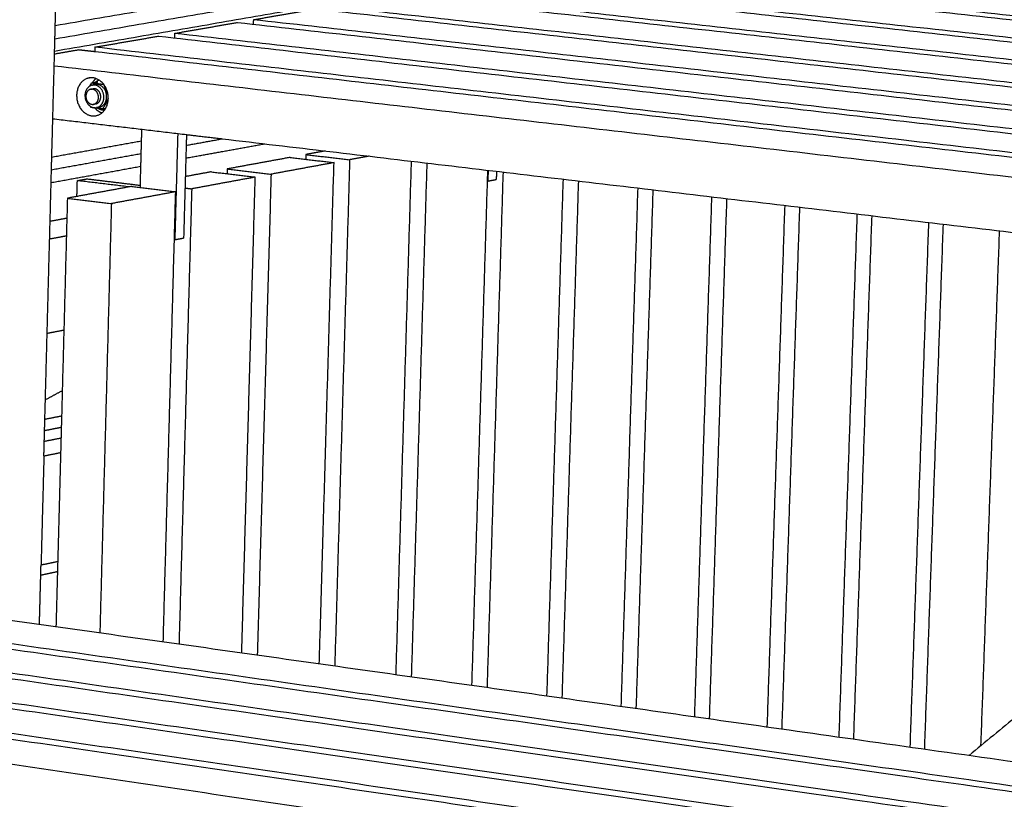
# Model space of a CAD drawing. Units: millimetres. Extents: x -6661 to 11500, y -3049 to 2259.
# Drawn here: x -3332 to -2993, y 1004 to 1273 of the extents above; entities that cross this region are included whole.
import ezdxf

# ---------------------------------------------------------------- set-up
doc = ezdxf.new("R2010")
doc.units = ezdxf.units.MM
doc.layers.add('V-PER321_2D', color=7, linetype='Continuous', true_color=0x000000)

msp = doc.modelspace()

# ---------------------------------------------------------------- linework, layer by layer
at = {"layer": 'V-PER321_2D', "color": 1, "lineweight": -3, "true_color": 0xff0000}
for points, weights in [([(-3319.7, 1271.18), (-3319.16, 1291.49), (-3318.63, 1311.82)], [9599.97717486, 9594.16293253, 9588.34869021]), ([(-2327.6, 1231.9), (-2703.83, 1271.71), (-3049.01, 1308.23)], [9358.20550555, 9779.13556923, 10200.0656329]), ([(-2322.97, 1232.92), (-2699, 1272.65), (-3044.03, 1309.09)], [9368.58844365, 9789.51850732, 10210.448571]), ([(-3319.7, 1271.18), (-3214.5, 1289.21), (-3113.49, 1306.52)], [9955.24264517, 10162.14611, 10369.0495748]), ([(-2350.89, 1226.74), (-2725.41, 1266.69), (-3069.07, 1303.36)], [9306.29081508, 9724.06017781, 10141.8295405]), ([(-3069.02, 1304.76), (-2723.24, 1267.93), (-2346.21, 1227.78)], [10158.5338805, 9737.60381685, 9316.67375317]), ([(-3319.82, 1266.58), (-3214.63, 1284.7), (-3113.63, 1302.09)], [10005.1408147, 10213.0527722, 10420.9647297]), ([(-3094.28, 1300.38), (-2747.74, 1263.17), (-2369.71, 1222.57)], [10106.6191901, 9685.68912638, 9264.7590627]), ([(-3319.93, 1262.35), (-3214.75, 1280.55), (-3113.77, 1298.03)], [9957.86611988, 10164.7695801, 10371.6730403]), ([(-2374.44, 1221.52), (-2752.67, 1262.21), (-3099.36, 1299.5)], [9254.37612461, 9675.30618829, 10096.236252]), ([(-3119.84, 1294.52), (-2774.71, 1257.08), (-2398.26, 1216.25)], [10037.8917652, 9620.17659967, 9202.46143414]), ([(-3119.79, 1295.96), (-2772.5, 1258.35), (-2393.47, 1217.31)], [10054.7044996, 9633.77443591, 9212.84437223]), ([(-2422.34, 1210.91), (-2802.57, 1252.51), (-3150.76, 1290.6)], [9150.54674366, 9571.47680734, 9992.40687102]), ([(-2417.51, 1211.98), (-2797.53, 1253.49), (-3145.57, 1291.5)], [9160.92968176, 9581.85974543, 10002.7898091]), ([(-3171.62, 1286.98), (-2822.84, 1248.57), (-2441.81, 1206.6)], [9950.87511864, 9529.94505496, 9109.01499128]), ([(-3171.67, 1285.5), (-2825.1, 1247.26), (-2446.71, 1205.52)], [9933.95025425, 9516.29118347, 9098.6321127]), ([(-2471.35, 1200.06), (-2853.57, 1242.59), (-3203.24, 1281.5)], [9046.71742222, 9467.6474859, 9888.57754958]), ([(-2466.4, 1201.15), (-2848.42, 1243.59), (-3197.95, 1282.42)], [9057.10036032, 9478.030424, 9898.96048767]), ([(-3251.43, 1273.15), (-3240.64, 1275.02), (-3229.9, 1276.88)], [9795.13110673, 9815.89698292, 9836.66285911]), ([(-3224.59, 1276.29), (-2876.59, 1237.22), (-2496.28, 1194.54)], [9830.00469686, 9412.40371431, 8994.80273175]), ([(-3224.55, 1277.81), (-2874.28, 1238.56), (-2491.27, 1195.64)], [9847.0457972, 9426.11573352, 9005.18566985]), ([(-3251.43, 1273.15), (-3251.45, 1272.38), (-3251.47, 1271.61)], [9795.13110673, 9795.35694907, 9795.58279142]), ([(-2516.43, 1190.07), (-2900.43, 1233.48), (-3251.43, 1273.15)], [8953.27097937, 9374.20104305, 9795.13110673]), ([(-3319.82, 1266.58), (-3319.76, 1268.88), (-3319.7, 1271.18)], [9601.29578789, 9600.63648137, 9599.97717486]), ([(-3278.6, 1268.44), (-3267.69, 1270.33), (-3256.84, 1272.22)], [9743.21641626, 9763.98229245, 9784.74816864]), ([(-3256.84, 1272.22), (-2905.69, 1232.45), (-2521.49, 1188.95)], [9784.74816864, 9363.81810496, 8942.88804128]), ([(-3320.9, 1225.83), (-3320.36, 1246.19), (-3319.82, 1266.58)], [9612.98738841, 9607.14158815, 9601.29578789]), ([(-3306.06, 1263.69), (-3295.04, 1265.6), (-3284.06, 1267.5)], [9691.30172578, 9712.06760197, 9732.83347816]), ([(-3284.06, 1267.5), (-2932.19, 1227.3), (-2547, 1183.3)], [9732.83347816, 9311.90341449, 8890.97335081]), ([(-3278.6, 1268.44), (-3278.62, 1267.66), (-3278.64, 1266.88)], [9743.21641626, 9743.44430477, 9743.67219329]), ([(-2541.88, 1184.43), (-2926.87, 1228.34), (-3278.6, 1268.44)], [8901.3562889, 9322.28635258, 9743.21641626]), ([(-3311.58, 1262.73), (-3315.77, 1262), (-3319.96, 1261.28)], [9680.91878769, 9673.06995322, 9665.22111876]), ([(-3306.1, 1262.1), (-3308.84, 1262.41), (-3311.58, 1262.73)], [9674.07842852, 9677.49860811, 9680.91878769]), ([(-3306.06, 1263.69), (-3306.08, 1262.89), (-3306.1, 1262.1)], [9691.30172578, 9691.53169709, 9691.76166839]), ([(-2567.63, 1178.73), (-2953.61, 1223.14), (-3306.06, 1263.69)], [8849.44159843, 9270.37166211, 9691.30172578]), ([(-2572.81, 1177.58), (-2955.99, 1221.75), (-3306.1, 1262.1)], [8839.05866034, 9256.56850621, 9674.07835209]), ([(-3306.1, 1262.1), (-3306.1, 1262.1), (-3306.1, 1262.1)], [9674.07835209, 9674.07839031, 9674.07842852]), ([(-3320.07, 1257.28), (-2973.14, 1217.01), (-2593.68, 1172.96)], [9622.28896223, 9209.90793509, 8797.52690796]), ([(-3305.68, 1252.87), (-3306.4, 1252.28), (-3306.92, 1251.42)], [8403.78393202, 8196.37624156, 8213.41823533]), ([(-3305.75, 1240.05), (-3300.69, 1240.95), (-3301.5, 1247.16)], [9405.2030661, 6895.05876682, 9601.29772954]), ([(-3306.06, 1242.73), (-3305.01, 1241.52), (-3303.63, 1241.04)], [8233.56816233, 8127.63739659, 8562.65641625]), ([(-3320.55, 1239.03), (-3297.58, 1236.31), (-3274.48, 1233.57)], [9627.53576161, 9599.08071663, 9570.62567165]), ([(-3118.02, 1240.42), (-3118.02, 1240.42), (-3118.02, 1240.42)], [9963.1708252, 9963.17082059, 9963.17081598]), ([(-3274.58, 1229.86), (-3268.35, 1230.98), (-3262.14, 1232.11)], [10109.4510418, 10121.7577261, 10134.0644103]), ([(-3274.48, 1233.57), (-3268.32, 1232.84), (-3262.14, 1232.11)], [9570.62567165, 9563.06272142, 9555.4997712]), ([(-3262.14, 1232.11), (-2942.08, 1194.2), (-2594.64, 1153.05)], [9555.4997712, 9179.13672165, 8802.7736721]), ([(-3320.9, 1225.83), (-3305.44, 1228.61), (-3290.07, 1231.38)], [9968.734381, 9998.64119891, 10028.5480168]), ([(-3274.7, 1225.46), (-3261.12, 1227.93), (-3247.61, 1230.39)], [10061.7357591, 10088.4862774, 10115.2367958]), ([(-3321.01, 1221.46), (-3305.56, 1224.25), (-3290.19, 1227.03)], [10018.632464, 10048.6850417, 10078.7376195]), ([(-3321.01, 1221.46), (-3320.96, 1223.64), (-3320.9, 1225.83)], [9614.24290136, 9613.61514489, 9612.98738841]), ([(-3238.75, 1225.69), (-3249.58, 1223.71), (-3260.45, 1221.72)], [9773.47084846, 9752.70497227, 9731.93909608]), ([(-3238.75, 1225.69), (-3231.2, 1224.79), (-3223.63, 1223.9)], [9773.47084846, 9764.05707497, 9754.64330148]), ([(-3233.35, 1226.68), (-3233.37, 1225.87), (-3233.39, 1225.06)], [9783.85378655, 9784.09123037, 9784.32867419]), ([(-3226.65, 1227.91), (-3230, 1227.29), (-3233.35, 1226.68)], [9796.75882513, 9790.30630584, 9783.85378655]), ([(-3233.35, 1226.68), (-3225.8, 1225.78), (-3218.24, 1224.89)], [9783.85378655, 9774.44001306, 9765.02623958]), ([(-3211.56, 1226.12), (-3214.9, 1225.5), (-3218.24, 1224.89)], [9777.93116637, 9771.47870297, 9765.02623958]), ([(-3321.13, 1217.02), (-3305.68, 1219.83), (-3290.31, 1222.63)], [9971.35775479, 10001.2645594, 10031.171364]), ([(-3260.45, 1221.72), (-3260.47, 1220.9), (-3260.5, 1220.07)], [9731.93909608, 9732.17869344, 9732.4182908]), ([(-3260.45, 1221.72), (-3252.89, 1220.81), (-3245.32, 1219.91)], [9731.93909608, 9722.52532259, 9713.1115491]), ([(-3223.63, 1223.9), (-3234.45, 1221.91), (-3245.32, 1219.91)], [9754.64330148, 9733.87742529, 9713.1115491]), ([(-3228.7, 1051.22), (-3226.17, 1137.33), (-3223.63, 1223.9)], [9805.24237811, 9779.9428398, 9754.64330148]), ([(-3218.24, 1224.89), (-3220.82, 1137.45), (-3223.38, 1050.47)], [9765.02623958, 9790.60863725, 9816.19103492]), ([(-3202.25, 1047.49), (-3199.59, 1135.7), (-3196.92, 1224.38)], [9859.98569325, 9833.92388563, 9807.86207801]), ([(-3191.64, 1223.76), (-3194.32, 1135.02), (-3197, 1046.75)], [9818.71800632, 9844.8261772, 9870.93434809]), ([(-3323.28, 1135.49), (-3322.15, 1178.42), (-3321.01, 1221.46)], [9639.0078115, 9626.62535643, 9614.24290136]), ([(-3265.91, 1220.72), (-3270.39, 1219.9), (-3274.88, 1219.08)], [9721.55615798, 9713.03884156, 9704.52152514]), ([(-3250.77, 1218.9), (-3261.7, 1216.89), (-3272.68, 1214.87)], [9702.72861101, 9681.96273482, 9661.19685863]), ([(-3265.91, 1220.72), (-3258.34, 1219.81), (-3250.77, 1218.9)], [9721.55615798, 9712.1423845, 9702.72861101]), ([(-3255.44, 1054.99), (-3253.11, 1136.74), (-3250.77, 1218.9)], [9750.49907107, 9726.61384104, 9702.72861101]), ([(-3245.32, 1219.91), (-3247.7, 1136.86), (-3250.07, 1054.23)], [9713.1115491, 9737.27964026, 9761.44773142]), ([(-3176.09, 1043.8), (-3173.36, 1132.3), (-3170.61, 1221.27)], [9914.72900434, 9888.43536212, 9862.1417199]), ([(-3165.38, 1220.65), (-3168.15, 1131.62), (-3170.9, 1043.07)], [9872.99765498, 9899.33766077, 9925.67766655]), ([(-3293.36, 1215.7), (-3304.42, 1213.67), (-3315.53, 1211.64)], [9669.64146751, 9648.87559132, 9628.10971513]), ([(-3293.36, 1215.7), (-3285.78, 1214.78), (-3278.19, 1213.86)], [9669.64146751, 9660.22769402, 9650.81392054]), ([(-3274.99, 1215.15), (-3273.84, 1215.01), (-3272.68, 1214.87)], [9664.05837818, 9662.62761841, 9661.19685863]), ([(-3150.23, 1040.15), (-3147.41, 1128.93), (-3144.59, 1218.18)], [9969.47231542, 9942.94683991, 9916.4213644]), ([(-3139.41, 1217.57), (-3142.26, 1128.26), (-3145.09, 1039.43)], [9927.27730342, 9953.84913547, 9980.42096752]), ([(-3124.64, 1036.54), (-3121.75, 1125.6), (-3118.84, 1215.14)], [10024.2156245, 9997.4583231, 9970.70102175]), ([(-3315.53, 1211.64), (-3316.53, 1174.09), (-3317.53, 1136.63)], [9628.10971513, 9638.92924437, 9649.7487736]), ([(-3315.53, 1211.64), (-3307.95, 1210.71), (-3300.35, 1209.78)], [9628.10971513, 9618.69594165, 9609.28216816]), ([(-3278.19, 1213.86), (-3289.24, 1211.83), (-3300.35, 1209.78)], [9650.81392054, 9630.04804435, 9609.28216816]), ([(-3282.49, 1058.8), (-3280.34, 1136.15), (-3278.19, 1213.86)], [9695.75575744, 9673.28483899, 9650.81392054]), ([(-3272.68, 1214.87), (-3274.87, 1136.27), (-3277.05, 1058.04)], [9661.19685863, 9683.95064042, 9706.7044222]), ([(-3113.73, 1214.53), (-3116.65, 1124.94), (-3119.56, 1035.83)], [9981.55695133, 10008.36062, 10035.1642887]), ([(-3099.33, 1032.97), (-3096.37, 1122.31), (-3093.38, 1212.12)], [10078.9589364, 10051.969803, 10024.9806697]), ([(-3088.32, 1211.52), (-3091.32, 1121.65), (-3094.31, 1032.27)], [10035.8365992, 10062.8720994, 10089.9075996]), ([(-3300.35, 1209.78), (-3302.35, 1135.67), (-3304.34, 1061.88)], [9609.28216816, 9630.62163642, 9651.96110468]), ([(-3074.3, 1029.44), (-3071.26, 1119.05), (-3068.19, 1209.14)], [10133.7022487, 10106.4812831, 10079.2603176]), ([(-3063.19, 1208.54), (-3066.27, 1118.4), (-3069.33, 1028.74)], [10090.1162471, 10117.3835745, 10144.6509019]), ([(-3049.54, 1025.95), (-3046.41, 1115.82), (-3043.28, 1206.18)], [10188.4455598, 10160.9927626, 10133.5399655]), ([(-3038.32, 1205.6), (-3041.48, 1115.18), (-3044.61, 1025.26)], [10144.3958809, 10171.8950498, 10199.3942186]), ([(-3025.04, 1022.5), (-3021.84, 1112.64), (-3018.62, 1203.26)], [10243.1888709, 10215.5042397, 10187.8196085]), ([(-3013.72, 1202.68), (-3016.95, 1112), (-3020.17, 1021.81)], [10198.6755415, 10226.4065373, 10254.1375331]), ([(-3000.65, 1022.98), (-2997.45, 1111.44), (-2994.23, 1200.38)], [10296.7234463, 10269.4113522, 10242.0992582]), ([(-3323.39, 1131.58), (-3323.34, 1133.53), (-3323.28, 1135.49)], [9640.13711033, 9639.57246091, 9639.0078115]), ([(-3323.28, 1135.49), (-3320.41, 1136.06), (-3317.53, 1136.63)], [9995.71773344, 10001.2869487, 10006.856164]), ([(-3317.53, 1136.63), (-3317.58, 1134.67), (-3317.63, 1132.72)], [9649.7487736, 9650.31342719, 9650.87808077]), ([(-3323.62, 1122.83), (-3323.5, 1127.2), (-3323.39, 1131.58)], [9642.66564325, 9641.40137679, 9640.13711033]), ([(-3323.39, 1131.58), (-3320.51, 1132.15), (-3317.63, 1132.72)], [10045.6159051, 10051.2122574, 10056.8086096]), ([(-3317.63, 1132.72), (-3318.55, 1098.33), (-3319.46, 1064.02)], [9650.87808077, 9660.83336943, 9670.78865809]), ([(-3323.49, 1127.87), (-3320.61, 1128.45), (-3317.73, 1129.02)], [9689.9404196, 9695.33805479, 9700.73568998]), ([(-3323.62, 1122.83), (-3320.74, 1123.41), (-3317.87, 1123.98)], [9642.66564325, 9648.03615153, 9653.4066598]), ([(-3323.62, 1122.83), (-3324.12, 1104.04), (-3324.61, 1085.27)], [9642.66564325, 9648.09979183, 9653.53394041]), ([(-3324.61, 1085.27), (-3321.74, 1085.87), (-3318.86, 1086.46)], [9653.53394041, 9658.90447002, 9664.27499962]), ([(-3325.15, 1064.82), (-3324.88, 1075.04), (-3324.61, 1085.27)], [9659.46245579, 9656.49819452, 9653.53393325]), ([(-3324.7, 1081.77), (-3321.83, 1082.37), (-3318.96, 1082.97)], [10011.8328024, 10017.402002, 10022.9712017]), ([(-3379.54, 1072.49), (-3037.25, 1024.22), (-2663.07, 971.45)], [9545.66263622, 9138.8228746, 8731.98311298]), ([(-3407.84, 1066.62), (-2985.67, 1006.54), (-2514.26, 939.46)], [9494.24919104, 8998.34505196, 8502.44091289]), ([(-3402.38, 1067.75), (-2980.37, 1007.8), (-2509.19, 940.87)], [9504.13088384, 9008.22674477, 8512.3226057]), ([(-3436.46, 1060.68), (-3013.45, 999.93), (-2540.79, 932.05)], [9442.83574585, 8946.93160678, 8451.0274677]), ([(-3430.93, 1061.83), (-3008.08, 1001.21), (-2535.67, 933.48)], [9452.71743866, 8956.81329959, 8460.90916051]), ([(-3459.8, 1055.84), (-3036.12, 994.54), (-2562.47, 926)], [9401.30399347, 8905.3998544, 8409.49571533]), ([(-3465.38, 1054.68), (-3041.54, 993.24), (-2567.65, 924.55)], [9391.42230067, 8895.51816159, 8399.61402252]), ([(-3494.63, 1048.61), (-3069.96, 986.48), (-2594.85, 916.97)], [9340.00885548, 8844.10471641, 8348.20057733]), ([(-3488.98, 1049.79), (-3064.48, 987.79), (-2589.59, 918.43)], [9349.89054829, 8853.98640922, 8358.08227014]), ([(-3511.89, 1042.69), (-3089.48, 980.42), (-2617.06, 910.77)], [9290.35471978, 8798.51177237, 8306.66882496]), ([(-3512.28, 1023.91), (-3176.01, 973.49), (-2808.43, 918.38)], [9295.60146658, 8899.54258571, 8503.48370483])]:
    msp.add_rational_spline(points, weights, degree=2, dxfattribs=at)
for points, weights, knots in [([(-3308.01, 1253.07), (-3313.08, 1252.18), (-3312.27, 1245.96), (-3311.42, 1239.41), (-3306.04, 1240), (-3305.89, 1240.02), (-3305.75, 1240.05)], [9417.52473724, 6897.4123807, 9615.25192171, 6799.41954857, 9608.85424577, 9503.06437722, 9405.2030661], [16.307412, 16.307412, 16.307412, 31.509426, 31.509426, 47.26414, 47.26414, 47.85531, 47.85531, 47.85531]), ([(-3301.5, 1247.16), (-3302.35, 1253.72), (-3307.74, 1253.11), (-3307.87, 1253.1), (-3308.01, 1253.07)], [9601.29772954, 6788.73302084, 9607.69540548, 9509.14824314, 9417.52473724], [0, 0, 0, 15.754713, 15.754713, 16.307412, 16.307412, 16.307412])]:
    msp.add_rational_spline(points, weights, degree=2, knots=knots, dxfattribs=at)
at = {"layer": 'V-PER321_2D', "color": 5, "lineweight": -3, "true_color": 0x0000ff}
for points, weights in [([(-3304.57, 1252.32), (-3305.24, 1252.1), (-3305.8, 1251.62)], [8579.01563806, 8292.65240474, 8228.34736989]), ([(-3307.75, 1250.31), (-3307.47, 1250.84), (-3307.18, 1251.38)], [9613.9141726, 9613.41583815, 9612.91750369]), ([(-3307.43, 1249.19), (-3307.05, 1249.25), (-3306.67, 1249.32)], [8842.42277994, 8843.08176706, 8843.74075417]), ([(-3307.18, 1251.38), (-3306.13, 1251.56), (-3305.07, 1251.75)], [9612.91750369, 9614.88668161, 9616.85585952]), ([(-3307.18, 1251.38), (-3305.14, 1251.14), (-3303.1, 1250.9)], [9612.91750369, 9610.3940901, 9607.87067651]), ([(-3306.89, 1250.62), (-3306.41, 1250.71), (-3305.93, 1250.79)], [8844.56827681, 8845.3920917, 8846.21590659]), ([(-3305.38, 1251.17), (-3305.23, 1251.46), (-3305.07, 1251.75)], [9617.39841412, 9617.12713682, 9616.85585952]), ([(-3303.1, 1250.9), (-3302.3, 1249.03), (-3301.5, 1247.17)], [9607.87067651, 9607.32725652, 9606.78383653]), ([(-3306.53, 1243.99), (-3304.87, 1244.29), (-3304.81, 1246.33)], [8839.11084382, 7252.37374513, 9605.70014822]), ([(-3305.77, 1244.13), (-3304.1, 1244.42), (-3304.04, 1246.47)], [8840.42830068, 7253.45494717, 9607.13227761]), ([(-3305.54, 1242.83), (-3303.04, 1243.27), (-3302.96, 1246.34)], [8839.59959614, 7253.30446573, 9605.78745283]), ([(-3304.58, 1243), (-3302.08, 1243.44), (-3302, 1246.51)], [8841.24625585, 7254.65608817, 9607.57761457]), ([(-3301.44, 1245.94), (-3302.38, 1244.17), (-3303.33, 1242.41)], [9607.01169272, 9608.65918344, 9610.30667415]), ([(-3307.41, 1242.89), (-3307.49, 1243.07), (-3307.56, 1243.26)], [9615.35350133, 9615.40641916, 9615.45933699]), ([(-3303.33, 1242.41), (-3305.37, 1242.65), (-3307.41, 1242.89)], [9610.30667415, 9612.83008774, 9615.35350133]), ([(-3305.77, 1244.13), (-3306.15, 1244.06), (-3306.53, 1243.99)], [8840.42830068, 8839.76957225, 8839.11084382]), ([(-3304.58, 1243), (-3305.06, 1242.92), (-3305.54, 1242.83)], [8841.24625585, 8840.42292599, 8839.59959614]), ([(-3303.33, 1242.41), (-3302.83, 1242.5), (-3302.33, 1242.59)], [9610.30667415, 9611.24055541, 9612.17443668]), ([(-3289.96, 1235.4), (-3290.02, 1233.39), (-3290.07, 1231.38)], [9664.26666593, 9664.84792546, 9665.42918499]), ([(-3277.5, 1233.93), (-3278, 1215.63), (-3278.51, 1197.35)], [9648.80117742, 9654.07956414, 9659.35795086]), ([(-3274.48, 1233.57), (-3274.53, 1231.71), (-3274.58, 1229.86)], [9654.79065341, 9655.3261285, 9655.8616036]), ([(-3290.07, 1231.38), (-3290.13, 1229.21), (-3290.19, 1227.03)], [9665.42918499, 9666.0565957, 9666.6840064]), ([(-3274.58, 1229.86), (-3275.03, 1213.88), (-3275.47, 1197.91)], [9655.8616036, 9660.47403602, 9665.08646843]), ([(-3290.19, 1227.03), (-3290.35, 1221.19), (-3290.51, 1215.35)], [9666.6840064, 9668.37191724, 9670.05982809]), ([(-3170.51, 1221.26), (-3170.57, 1219.4), (-3170.63, 1217.54)], [9865.91977355, 9866.46824315, 9867.01671275]), ([(-3167.63, 1220.91), (-3167.67, 1219.5), (-3167.72, 1218.08)], [9871.90925439, 9872.32724236, 9872.74523032]), ([(-3312.24, 1212.24), (-3312.16, 1214.96), (-3312.09, 1217.69)], [9698.61495897, 9697.82513984, 9697.03532071]), ([(-3312.09, 1217.69), (-3310.57, 1217.97), (-3309.04, 1218.24)], [9697.03532071, 9699.8995795, 9702.76383828]), ([(-3294.26, 1215.53), (-3303.19, 1216.61), (-3312.09, 1217.69)], [9674.79439039, 9685.91485555, 9697.03532071]), ([(-3290.49, 1216), (-3299.78, 1217.12), (-3309.04, 1218.24)], [9679.62030638, 9691.19207233, 9702.76383828]), ([(-3170.63, 1217.54), (-3170.68, 1217.54), (-3170.72, 1217.55)], [9867.01671275, 9867.07668451, 9867.13665627]), ([(-3170.63, 1217.54), (-3169.17, 1217.81), (-3167.72, 1218.08)], [9867.01671275, 9869.88097154, 9872.74523032]), ([(-3321.48, 1203.74), (-3318.6, 1204.27), (-3315.72, 1204.8)], [9683.58665741, 9688.99302347, 9694.39938953]), ([(-3321.64, 1197.63), (-3318.76, 1198.16), (-3315.88, 1198.7)], [9621.90188486, 9627.27283416, 9632.64378345]), ([(-3278.51, 1197.35), (-3278.58, 1197.35), (-3278.65, 1197.36)], [9659.35795086, 9659.44471665, 9659.53148243]), ([(-3278.51, 1197.35), (-3276.99, 1197.63), (-3275.47, 1197.91)], [9659.35795086, 9662.22220965, 9665.08646843]), ([(-3322.5, 1165.1), (-3319.62, 1165.66), (-3316.74, 1166.21)], [9631.27109914, 9636.64207823, 9642.01305732]), ([(-3317.3, 1145.27), (-3320.2, 1143.71), (-3323.11, 1142.14)], [9702.97861642, 9697.86765755, 9692.75669868]), ([(-2867.58, 1132.85), (-2936.84, 1075.67), (-3004.71, 1019.63)], [9428.91619345, 9525.00685147, 9621.09750949])]:
    msp.add_rational_spline(points, weights, degree=2, dxfattribs=at)
for points, weights, knots in [([(-3306.89, 1250.62), (-3309.39, 1250.18), (-3309.47, 1247.11), (-3309.58, 1243.19), (-3306.32, 1242.81), (-3305.93, 1242.76), (-3305.54, 1242.83)], [8844.56827681, 7254.20188765, 9613.85640153, 6798.8180597, 9610.94623378, 9149.91017244, 8839.59959614], [13.702473, 13.702473, 13.702473, 23.579392, 23.579392, 35.369088, 35.369088, 37.298043, 37.298043, 37.298043]), ([(-3307.43, 1249.19), (-3309.1, 1248.89), (-3309.16, 1246.84), (-3309.23, 1244.23), (-3307.06, 1243.98), (-3306.79, 1243.95), (-3306.53, 1243.99)], [8842.42277994, 7252.97241071, 9611.07944736, 6796.58945496, 9609.13933552, 9148.98939483, 8839.11084382], [13.70517, 13.70517, 13.70517, 23.579392, 23.579392, 35.369088, 35.369088, 37.295347, 37.295347, 37.295347]), ([(-3304.81, 1246.33), (-3304.74, 1248.95), (-3306.92, 1249.2), (-3307.18, 1249.23), (-3307.43, 1249.19)], [9605.70014822, 6791.72570964, 9607.64026005, 9150.75606331, 8842.42277994], [0, 0, 0, 11.789696, 11.789696, 13.70517, 13.70517, 13.70517]), ([(-3302.96, 1246.34), (-3302.85, 1250.26), (-3306.11, 1250.64), (-3306.5, 1250.69), (-3306.89, 1250.62)], [9605.78745283, 6791.52244171, 9608.69762058, 9152.56075103, 8844.56827681], [0, 0, 0, 11.789696, 11.789696, 13.702473, 13.702473, 13.702473]), ([(-3304.04, 1246.47), (-3303.97, 1249.08), (-3306.15, 1249.34), (-3306.41, 1249.37), (-3306.67, 1249.32)], [9607.13227761, 6792.73837804, 9609.07238944, 9152.12004279, 8843.74075417], [0, 0, 0, 11.789696, 11.789696, 13.70517, 13.70517, 13.70517]), ([(-3302, 1246.51), (-3301.89, 1250.43), (-3305.15, 1250.81), (-3305.54, 1250.86), (-3305.93, 1250.79)], [9607.57761457, 6792.78827721, 9610.48778232, 9154.26584533, 8846.21590659], [0, 0, 0, 11.789696, 11.789696, 13.702473, 13.702473, 13.702473]), ([(-3304.86, 1242.59), (-3304.11, 1242.14), (-3303.29, 1242.05), (-3302.99, 1242.01), (-3302.7, 1242.03)], [8570.55130852, 8921.88852113, 9617.04952022, 9352.57079441, 9137.63074224], [32.455529, 32.455529, 32.455529, 35.369088, 35.369088, 36.474581, 36.474581, 36.474581])]:
    msp.add_rational_spline(points, weights, degree=2, knots=knots, dxfattribs=at)

doc.saveas('drawing.dxf')
